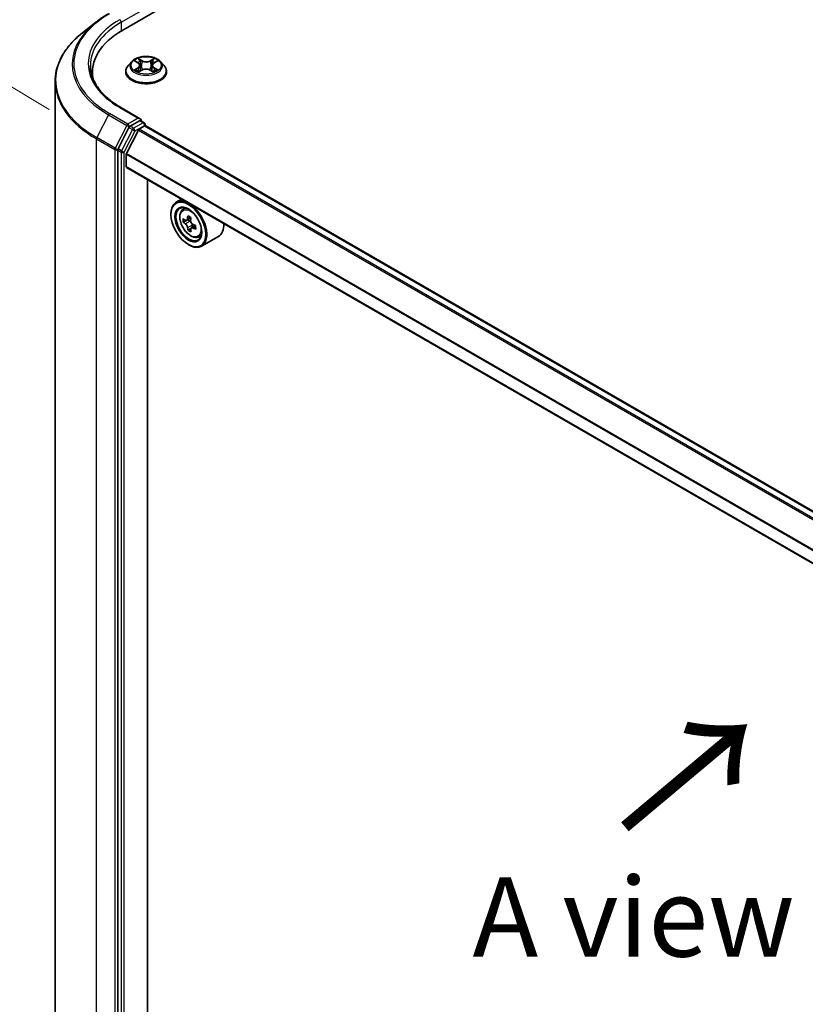
# Model space of a CAD drawing. Units: millimetres. Extents: x 36 to 7134, y 20 to 1144.
# Drawn here: x 106 to 168, y 560 to 637 of the extents above; entities that cross this region are included whole.
import ezdxf

# ---------------------------------------------------------------- set-up
doc = ezdxf.new("R2010")
doc.units = ezdxf.units.MM
doc.header["$LTSCALE"] = 2.5
doc.layers.get('Defpoints').update_dxf_attribs({"lineweight": 25})
for name, color, linetype, lineweight in [('Dimension (ISO)', 7, 'Continuous', 18), ('Symbol (ISO)', 7, 'Continuous', 18), ('Visible (ISO)', 7, 'Continuous', 35), ('Visible Narrow (ISO)', 7, 'Continuous', 25)]:
    doc.layers.add(name, color=color, linetype=linetype, lineweight=lineweight)
doc.styles.add('Note Text (TK)', font='MS PGothic.ttf')
doc.dimstyles.new('Default - Method 1b (TK)', dxfattribs={"dimscale": 2.5, "dimtxt": 2.5, "dimasz": 2.5, "dimexe": 1, "dimexo": 1.5, "dimgap": 1, "dimtad": 1, "dimrnd": 1e-08, "dimdsep": 46, "dimtxsty": 'Note Text (TK)', "dimblk": 'OPEN', "dimcen": 0.09, "dimdle": 5, "dimclrd": 100, "dimclre": 100, "dimclrt": 7, "dimadec": 1, "dimazin": 1, "dimtfac": 1, "dimtmove": 0, "dimatfit": 3, "dimldrblk": 'OPEN', "dimfxl": 1, "dimtolj": 1, "dimlwd": -1, "dimlwe": -1, "dimarcsym": 0})

# ---------------------------------------------------------------- blocks, each defined once
blk = doc.blocks.new('_Open')
at = {"color": 0, "linetype": 'ByBlock', "lineweight": -2}
for p, q in [((-1, 0.167), (0, 0)), ((-1, -0.167), (0, 0)), ((0, 0), (-1, 0))]:
    blk.add_line(p, q, dxfattribs=at)
blk = doc.blocks.new('*D24')
at = {"layer": 'Defpoints', "color": 0}
for p in [(83.831, 644.657), (111.642, 628.106), (111.576, 550.384)]:
    blk.add_point(p, dxfattribs=at)
at = {"layer": 'Dimension (ISO)', "color": 100}
for p, q in [((107.894, 630.336), (81.332, 646.144)), ((83.77, 573.185), (83.826, 638.407)), ((107.828, 552.615), (81.266, 568.422))]:
    blk.add_line(p, q, dxfattribs=at)
at = {"layer": 'Dimension (ISO)', "color": 100, "xscale": 6.25, "yscale": 6.25, "zscale": 6.25}
for p, rotation in [((83.831, 644.657), 89.95135473496303), ((83.765, 566.935), 269.9513547349631)]:
    blk.add_blockref('_Open', p, dxfattribs=dict(at, rotation=rotation))
at = {"layer": 'Dimension (ISO)', "color": 7, "insert": (78.721, 599.306), "char_height": 6.25, "attachment_point": 4, "rotation": 89.95135, "style": 'Note Text (TK)'}
blk.add_mtext('\\A1;{\\Q30.710;\\W0.804;\\H0.823x;177}', dxfattribs=at)

msp = doc.modelspace()

# ---------------------------------------------------------------- linework, layer by layer
at = {"layer": 'Visible (ISO)'}
for p, q in [((113.6965, 636.6024), (196.1923, 684.2314)), ((111.5758, 637.2244), (110.5252, 636.3928)), ((114.4035, 634.1119), (114.1279, 633.8044)), ((114.6791, 634.1491), (114.9128, 634.0071)), ((115.0556, 633.8146), (115.1011, 633.391)), ((116.03, 633.8054), (115.9844, 633.3805)), ((116.1784, 634.0013), (116.4167, 634.1415)), ((116.6821, 634.1119), (116.9577, 633.8044)), ((111.3045, 633.2684), (111.3045, 632.8743)), ((113.9317, 633.3138), (113.9317, 633.3322)), ((114.9466, 633.3063), (115.1946, 633.4423)), ((115.8809, 633.4391), (116.1245, 633.3011)), ((117.1539, 633.3138), (117.1539, 633.3322)), ((108.3601, 555.0701), (108.3601, 632.5387)), ((115.0809, 629.5997), (113.5441, 630.487)), ((115.0321, 629.4354), (114.2783, 629.0002)), ((114.9903, 628.7762), (115.4249, 629.0272)), ((115.1103, 629.4466), (115.3904, 629.2849)), ((115.4738, 629.0431), (115.4738, 629.1406)), ((193.9531, 583.7453), (115.5083, 629.0354)), ((114.1877, 628.8989), (113.3309, 627.2171)), ((114.93, 628.7087), (113.9897, 626.8629)), ((113.3036, 627.1142), (113.3036, 549.7441)), ((113.9715, 625.8292), (113.9715, 626.7943)), ((192.3329, 580.5308), (114.006, 625.7529)), ((115.641, 552.0157), (115.641, 624.8089)), ((118.3455, 623.2475), (117.9212, 623.0025)), ((117.507, 622.0416), (117.507, 622.0869)), ((118.4138, 622.4128), (118.599, 622.5756)), ((118.7275, 621.5721), (118.4774, 621.4277)), ((119.0775, 621.7703), (118.7498, 621.5811)), ((118.8089, 621.6152), (118.9871, 621.5157)), ((119.4513, 621.1669), (119.1147, 620.9725)), ((119.1768, 621.1943), (119.1794, 621.0099)), ((119.0743, 620.922), (118.8518, 620.7934)), ((118.8819, 619.6601), (118.9212, 619.6374)), ((119.6568, 620.2598), (119.8904, 620.3388)), ((121.2568, 620.3095), (119.9212, 619.5384))]:
    msp.add_line(p, q, dxfattribs=at)
msp.add_arc((115.3071, 629.1406), 0.1667, 0, 60, dxfattribs=at)
for centre, major_axis, ratio, start_param, end_param in [((119.4712, 633.2684), (-8.1667, 0), 0.5773503, 5.4977871, 6.3952101), ((119.4712, 632.3612), (-8.3333, 0), 0.5773503, 6.0825558, 6.1302195), ((114.2783, 628.8641), (0.0833, 0.1443), 0.5773503, 0.7853982, 1.6614562), ((114.9143, 629.5034), (0.2357, 0), 0.5773503, 0, 1.5707963), ((115.0321, 629.5715), (0.0833, -0.1443), 0.5773503, 0.1595481, 0.7853982), ((115.4249, 628.8911), (0.0833, 0.1443), 0.5773503, 0, 0.7853982), ((114.9903, 628.6855), (-0.0556, -0.0962), 0.5773503, 3.9269908, 4.8030489), ((113.4215, 627.1822), (0.0833, 0.1443), 0.5773503, 1.6614562, 2.3561945), ((114.05, 626.8397), (-0.0556, -0.0962), 0.5773503, 4.8030489, 5.4977871), ((114.0893, 625.8973), (-0.0833, -0.1443), 0.5773503, 5.4977871, 6.2831853), ((118.9212, 621.2704), (1, -1.7321), 0.5773503, 5.4977871, 10.2101761), ((118.9212, 621.2704), (0.7222, -1.2509), 0.5773503, 2.375245, 7.049533), ((121.6554, 622.9884), (-1.9677, -3.5245), 0.5868014, 5.3164969, 5.3807983), ((121.77, 623.4915), (-3.9797, -0.0564), 0.5677418, 0.7336468, 0.820913), ((121.2871, 623.194), (-1.9402, -3.4752), 0.5868014, 5.4457633, 5.5330295), ((121.7761, 623.0628), (-4.0361, -0.0572), 0.5677418, 0.6043804, 0.6686818), ((121.7801, 622.777), (4.0361, 0.0572), 0.5677418, 3.7459731, 3.8102745), ((118.9902, 621.2985), (0.1319, -0.2285), 0.5773503, 1.8351117, 2.3727013), ((121.9009, 622.8513), (1.9677, 3.5245), 0.5868014, 2.1749043, 2.2392056), ((118.9902, 621.2985), (0.1319, -0.2285), 0.5773503, 0.801905, 1.3903988), ((121.7761, 623.0628), (-4.0361, -0.0572), 0.5677418, 0.885878, 0.9501793), ((122.2691, 622.6458), (1.9402, 3.4752), 0.5868014, 2.3041706, 2.3914368), ((120.2568, 622.0416), (1, -1.7321), 0.5773503, 0, 0.8481438), ((121.6554, 622.9884), (-1.9677, -3.5245), 0.5868014, 5.5979944, 5.6622958), ((121.7862, 622.3483), (3.9797, 0.0564), 0.5677418, 3.8752394, 3.9625056), ((121.9009, 622.8513), (1.9677, 3.5245), 0.5868014, 2.4564018, 2.5207032), ((121.7801, 622.777), (4.0361, 0.0572), 0.5677418, 4.0274706, 4.091772)]:
    msp.add_ellipse(centre, major_axis=major_axis, ratio=ratio, start_param=start_param, end_param=end_param, dxfattribs=at)
for major_axis in [(-0.9722, 1.6839), (0.75, -1.299)]:
    msp.add_ellipse((118.8819, 621.2478), major_axis=major_axis, ratio=0.5773503, dxfattribs=at)
for points, knots in [([(111.5758, 637.2244), (111.636, 637.2721), (111.6974, 637.3192), (111.8227, 637.4122), (111.8866, 637.4581), (112.0168, 637.5487), (112.083, 637.5934), (112.2178, 637.6816), (112.2864, 637.725), (112.4257, 637.8106), (112.4965, 637.8528), (112.5684, 637.8943)], [4.55712806, 4.55712806, 4.55712806, 4.55712806, 4.58818025, 4.58818025, 4.61923243, 4.61923243, 4.65028461, 4.65028461, 4.6813368, 4.6813368, 4.71238898, 4.71238898, 4.71238898, 4.71238898]), ([(110.5252, 636.3928), (110.2487, 636.1739), (109.9955, 635.9444), (109.5399, 635.4676), (109.3375, 635.2202), (108.9873, 634.7111), (108.8394, 634.4494), (108.6013, 633.9156), (108.511, 633.6435), (108.3904, 633.0939), (108.3601, 632.8163), (108.3601, 632.5387)], [1.72605724, 1.72605724, 1.72605724, 1.72605724, 1.85208469, 1.85208469, 1.97811214, 1.97811214, 2.10413959, 2.10413959, 2.23016704, 2.23016704, 2.35619449, 2.35619449, 2.35619449, 2.35619449]), ([(116.6821, 634.1119), (116.614, 634.1879), (116.5274, 634.2547), (116.3231, 634.3695), (116.2041, 634.4168), (115.9487, 634.4858), (115.8124, 634.5076), (115.5361, 634.5244), (115.3961, 634.5195), (115.1254, 634.4834), (114.9946, 634.4523), (114.7542, 634.3656), (114.6448, 634.3099), (114.496, 634.2034), (114.4461, 634.1595), (114.4035, 634.1119)], [1.2710115, 1.2710115, 1.2710115, 1.2710115, 1.5920244, 1.5920244, 1.926453, 1.926453, 2.2595305, 2.2595305, 2.5908439, 2.5908439, 2.9225798, 2.9225798, 3.2565578, 3.2565578, 3.4574709, 3.4574709, 3.4574709, 3.4574709]), ([(113.5441, 630.487), (113.2359, 630.6649), (112.9528, 630.8564), (112.4436, 631.261), (112.2175, 631.4741), (111.8276, 631.916), (111.6637, 632.1447), (111.4011, 632.6113), (111.3024, 632.8492), (111.1707, 633.329), (111.1378, 633.5709), (111.1378, 633.8127)], [3.14159265, 3.14159265, 3.14159265, 3.14159265, 3.29867229, 3.29867229, 3.45575192, 3.45575192, 3.61283155, 3.61283155, 3.76991118, 3.76991118, 3.92699082, 3.92699082, 3.92699082, 3.92699082]), ([(114.1279, 633.8044), (114.1031, 633.7767), (114.0803, 633.7481), (114.0392, 633.6891), (114.0209, 633.6587), (113.9891, 633.5964), (113.9756, 633.5644), (113.9538, 633.4995), (113.9456, 633.4664), (113.9345, 633.3996), (113.9317, 633.3659), (113.9317, 633.3322)], [3.45747093, 3.45747093, 3.45747093, 3.45747093, 3.55298426, 3.55298426, 3.64849758, 3.64849758, 3.7440109, 3.7440109, 3.83952422, 3.83952422, 3.93503755, 3.93503755, 3.93503755, 3.93503755]), ([(115.0556, 633.8146), (115.054, 633.8295), (115.0506, 633.8443), (115.0404, 633.8732), (115.0336, 633.8873), (115.0169, 633.9144), (115.007, 633.9275), (114.9845, 633.9524), (114.9718, 633.9643), (114.9441, 633.9867), (114.929, 633.9973), (114.9128, 634.0071)], [0.85534825, 0.85534825, 0.85534825, 0.85534825, 0.99494721, 0.99494721, 1.13454616, 1.13454616, 1.27414512, 1.27414512, 1.41374408, 1.41374408, 1.55334303, 1.55334303, 1.55334303, 1.55334303]), ([(116.1784, 634.0013), (116.1616, 633.9914), (116.1459, 633.9808), (116.1171, 633.9581), (116.1039, 633.946), (116.0805, 633.9207), (116.0702, 633.9074), (116.0528, 633.8797), (116.0458, 633.8653), (116.0351, 633.8358), (116.0316, 633.8207), (116.03, 633.8054)], [3.15904595, 3.15904595, 3.15904595, 3.15904595, 3.3018636, 3.3018636, 3.44468124, 3.44468124, 3.58749889, 3.58749889, 3.73031654, 3.73031654, 3.87313419, 3.87313419, 3.87313419, 3.87313419]), ([(117.1539, 633.3322), (117.1539, 633.3659), (117.1511, 633.3996), (117.14, 633.4664), (117.1318, 633.4995), (117.11, 633.5644), (117.0965, 633.5964), (117.0647, 633.6587), (117.0464, 633.6891), (117.0053, 633.7481), (116.9825, 633.7767), (116.9577, 633.8044)], [0.79344489, 0.79344489, 0.79344489, 0.79344489, 0.88895822, 0.88895822, 0.98447154, 0.98447154, 1.07998486, 1.07998486, 1.17549818, 1.17549818, 1.27101151, 1.27101151, 1.27101151, 1.27101151]), ([(113.9317, 633.3138), (113.9317, 633.2144), (113.9579, 633.1153), (114.0595, 632.9255), (114.1367, 632.8352), (114.3359, 632.6713), (114.4597, 632.5985), (114.7396, 632.4796), (114.8959, 632.4337), (115.2246, 632.3732), (115.3968, 632.3586), (115.7403, 632.3618), (115.9115, 632.3797), (116.2361, 632.4461), (116.3895, 632.4947), (116.6633, 632.6189), (116.7837, 632.6944), (116.978, 632.8657), (117.0522, 632.9616), (117.1349, 633.1444), (117.1539, 633.229), (117.1539, 633.3138)], [3.9350375, 3.9350375, 3.9350375, 3.9350375, 4.2347481, 4.2347481, 4.5471591, 4.5471591, 4.8716521, 4.8716521, 5.1973801, 5.1973801, 5.5221306, 5.5221306, 5.8464854, 5.8464854, 6.1713195, 6.1713195, 6.4971169, 6.4971169, 6.821032, 6.821032, 7.0766302, 7.0766302, 7.0766302, 7.0766302]), ([(114.7773, 633.4252), (114.7871, 633.4169), (114.7978, 633.4085), (114.8208, 633.3917), (114.8331, 633.3834), (114.8592, 633.3669), (114.8731, 633.3587), (114.9023, 633.3427), (114.9176, 633.3348), (114.9427, 633.3229), (114.9519, 633.3186), (114.9614, 633.3144)], [4.53479619, 4.53479619, 4.53479619, 4.53479619, 4.60498301, 4.60498301, 4.67516983, 4.67516983, 4.74535665, 4.74535665, 4.81554347, 4.81554347, 4.855305, 4.855305, 4.855305, 4.855305]), ([(115.8809, 633.4391), (115.8441, 633.46), (115.8022, 633.4773), (115.7119, 633.5037), (115.6634, 633.5128), (115.5642, 633.5221), (115.5134, 633.5224), (115.4139, 633.5139), (115.3653, 633.5053), (115.2743, 633.4797), (115.2319, 633.4628), (115.1946, 633.4423)], [1.5882496, 1.5882496, 1.5882496, 1.5882496, 1.8954276, 1.8954276, 2.2026055, 2.2026055, 2.5097835, 2.5097835, 2.8169614, 2.8169614, 3.1241394, 3.1241394, 3.1241394, 3.1241394]), ([(116.111, 633.3087), (116.1212, 633.3131), (116.1312, 633.3175), (116.1572, 633.3295), (116.1729, 633.3373), (116.2027, 633.3531), (116.2169, 633.3612), (116.2437, 633.3776), (116.2563, 633.386), (116.28, 633.4027), (116.2911, 633.4111), (116.3013, 633.4194)], [6.13815069, 6.13815069, 6.13815069, 6.13815069, 6.1801144, 6.1801144, 6.25022756, 6.25022756, 6.32034072, 6.32034072, 6.39045387, 6.39045387, 6.46056703, 6.46056703, 6.46056703, 6.46056703]), ([(115.0321, 629.4354), (115.047, 629.444), (115.063, 629.4496), (115.0911, 629.453), (115.1031, 629.4508), (115.1103, 629.4466)], [0.185147228, 0.185147228, 0.185147228, 0.185147228, 0.196528423, 0.196528423, 0.207909617, 0.207909617, 0.207909617, 0.207909617]), ([(118.4138, 622.4128), (118.3541, 622.3604), (118.3066, 622.2935), (118.2339, 622.1324), (118.2116, 622.0358), (118.1961, 621.8214), (118.205, 621.7026), (118.2534, 621.4587), (118.2931, 621.3338), (118.3984, 621.0906), (118.4638, 620.9724), (118.614, 620.7535), (118.6988, 620.6528), (118.8808, 620.4784), (118.978, 620.4048), (119.1768, 620.2934), (119.2786, 620.2555), (119.4738, 620.225), (119.5676, 620.2303), (119.6545, 620.259), (119.6557, 620.2594), (119.6568, 620.2598)], [0.8838346, 0.8838346, 0.8838346, 0.8838346, 1.1623308, 1.1623308, 1.4741497, 1.4741497, 1.8077846, 1.8077846, 2.1421262, 2.1421262, 2.4742086, 2.4742086, 2.8060632, 2.8060632, 3.139894, 3.139894, 3.4746181, 3.4746181, 3.7913149, 3.7913149, 3.7955407, 3.7955407, 3.7955407, 3.7955407]), ([(118.6293, 621.5973), (118.6501, 621.5828), (118.6728, 621.573), (118.7155, 621.5677), (118.7356, 621.5723), (118.7683, 621.5924), (118.783, 621.6093), (118.8042, 621.6539), (118.8106, 621.6817), (118.8128, 621.7103)], [0, 0, 0, 0, 0.017936943, 0.017936943, 0.035873886, 0.035873886, 0.053810829, 0.053810829, 0.071747772, 0.071747772, 0.071747772, 0.071747772]), ([(118.823, 620.9901), (118.8201, 621.0158), (118.8128, 621.0462), (118.7901, 621.1086), (118.7747, 621.1407), (118.7409, 621.1979), (118.7204, 621.2268), (118.677, 621.2763), (118.6542, 621.297), (118.6334, 621.3115)], [0, 0, 0, 0, 0.017936943, 0.017936943, 0.035873886, 0.035873886, 0.053810829, 0.053810829, 0.071747772, 0.071747772, 0.071747772, 0.071747772]), ([(119.0583, 621.5733), (119.0561, 621.5446), (119.059, 621.5117), (119.0758, 621.4458), (119.0898, 621.4129), (119.1236, 621.3557), (119.1456, 621.3277), (119.1948, 621.2815), (119.2221, 621.2635), (119.2479, 621.2519)], [0, 0, 0, 0, 0.017936943, 0.017936943, 0.035873886, 0.035873886, 0.053810829, 0.053810829, 0.071747772, 0.071747772, 0.071747772, 0.071747772]), ([(119.252, 620.9661), (119.2261, 620.9776), (119.199, 620.9849), (119.1504, 620.9867), (119.1289, 620.9813), (119.0962, 620.9612), (119.0829, 620.9452), (119.0676, 620.9039), (119.0656, 620.8787), (119.0685, 620.853)], [0, 0, 0, 0, 0.017936943, 0.017936943, 0.035873886, 0.035873886, 0.053810829, 0.053810829, 0.071747772, 0.071747772, 0.071747772, 0.071747772])]:
    msp.add_open_spline(points, degree=3, knots=knots, dxfattribs=at)
at = {"layer": 'Visible Narrow (ISO)'}
for p, q in [((113.5786, 637.2148), (115.15, 638.122)), ((113.5786, 637.2148), (113.5786, 636.533)), ((114.8931, 633.6254), (114.5897, 633.4469)), ((114.6, 634.1873), (114.8984, 634.0061)), ((114.7221, 633.4813), (114.9128, 633.5935)), ((115.2184, 634.1879), (114.9092, 634.363)), ((114.9128, 633.5935), (114.9323, 633.3278)), ((115.0046, 634.2659), (115.199, 634.1558)), ((115.199, 634.1558), (115.1707, 633.7625)), ((116.1916, 634.3571), (115.8776, 634.1848)), ((115.8967, 634.1525), (116.0941, 634.2608)), ((115.8967, 634.1525), (115.9245, 633.759)), ((116.4856, 633.4381), (116.1872, 633.6194)), ((116.1925, 634), (116.4959, 634.1785)), ((114.894, 633.2684), (115.208, 633.4407)), ((115.8672, 633.4376), (116.1764, 633.2625)), ((116.1672, 633.5877), (116.1476, 633.3251)), ((116.1672, 633.5877), (116.3547, 633.4737)), ((112.5612, 629.9104), (111.6417, 628.1055)), ((112.5612, 629.9104), (114.0147, 629.0712)), ((114.1052, 629.1724), (112.6517, 630.0116)), ((113.4608, 630.4787), (114.9143, 629.6395)), ((114.0147, 629.0712), (113.0952, 627.2663)), ((114.9143, 629.6395), (114.1052, 629.1724)), ((114.1877, 628.8989), (114.2231, 628.9683)), ((114.2231, 628.9683), (114.2783, 629.0002)), ((114.5533, 628.8414), (114.2783, 629.0002)), ((115.3071, 629.2766), (114.5533, 628.8414)), ((114.6711, 628.6373), (115.4249, 629.0725)), ((115.0321, 629.4354), (115.3071, 629.2766)), ((115.4249, 629.0725), (115.4249, 629.0272)), ((115.4249, 629.0272), (193.9043, 583.7171)), ((114.4627, 628.7402), (113.6059, 627.0583)), ((113.8143, 626.9554), (114.6711, 628.6373)), ((114.1877, 628.8989), (114.4627, 628.7402)), ((114.93, 628.7087), (193.381, 583.415)), ((193.4697, 583.4662), (114.9903, 628.7762)), ((111.6144, 628.0026), (113.0679, 627.1635)), ((111.6144, 550.534), (111.6144, 628.0026)), ((113.0952, 627.2663), (111.6417, 628.1055)), ((113.0679, 627.1635), (113.0679, 549.6948)), ((113.3036, 627.1635), (113.3309, 627.2171)), ((113.3036, 627.1142), (113.3036, 627.1635)), ((113.3036, 627.1142), (113.5786, 626.9554)), ((113.6059, 627.0583), (113.3309, 627.2171)), ((113.5786, 626.9554), (113.5786, 549.5853)), ((113.8143, 549.5853), (113.8143, 626.9554)), ((113.9715, 626.7943), (192.3348, 581.5512)), ((192.3585, 581.6166), (113.9897, 626.8629)), ((192.3329, 580.5872), (113.9715, 625.8292)), ((118.6334, 621.3115), (118.9871, 621.5157)), ((118.8128, 621.7103), (119.0214, 621.8307)), ((119.1768, 621.1943), (118.823, 620.9901)), ((119.4543, 621.0829), (119.252, 620.9661))]:
    msp.add_line(p, q, dxfattribs=at)
for centre, major_axis, ratio, start_param, end_param in [((119.4712, 633.9488), (-9.6442, 0), 0.5773503, 5.4977871, 7.0685835), ((119.4712, 633.8999), (-9.7722, 0), 0.5773503, 5.6530481, 7.0685835), ((119.4712, 633.9488), (-8.5, 0), 0.5773503, 5.4977871, 7.0685835), ((119.4712, 633.8127), (-8.3333, 0), 0.5773503, 5.4977871, 6.2831853), ((113.4608, 637.2828), (-0.0833, 0.1443), 0.5773503, 3.9269908, 5.4977871), ((119.4712, 632.6258), (-11.0725, 0), 0.5773503, 5.6530481, 7.0685835), ((115.5428, 633.3817), (-1.5932, 0), 0.5773503, 5.8056187, 9.9023446), ((115.5428, 633.7715), (-1.2829, 0), 0.5773503, 5.8056187, 9.9023446), ((115.5428, 633.8127), (-1.1445, 0), 0.5773503, 5.2990559, 5.6804249), ((115.5428, 633.6867), (0.8957, 0), 0.5773503, 2.1682476, 2.4139191), ((114.5544, 633.8173), (0.4745, 0), 0.5773503, 5.5071937, 7.0430834), ((114.8931, 633.6027), (0.0141, -0.0239), 0.5827555, 0.8679169, 2.3514468), ((114.8984, 633.9834), (0.0144, 0.0237), 0.5918834, 0, 0.7984775), ((114.5544, 633.7966), (0.5022, 0), 0.5773503, 5.5071937, 6.3450887), ((114.9853, 634.2564), (-0.0228, -0.0159), 0.1886836, 1.0487897, 2.4439719), ((115.053, 634.1125), (-0.0268, -0.0073), 0.2212168, 3.8450841, 5.2005072), ((115.1513, 633.7531), (-0.0268, -0.0073), 0.2211833, 3.8450775, 5.1961234), ((115.2184, 634.1652), (-0.0137, -0.0242), 0.5718939, 3.9223316, 5.4058614), ((115.5508, 634.3627), (0.5022, 0), 0.5773503, 3.9363974, 5.4722871), ((115.5508, 634.3834), (-0.4745, 0), 0.5773503, 0.7948047, 2.3306945), ((115.8776, 634.1621), (0.0134, -0.0244), 0.5624417, 0.8850936, 2.3686235), ((115.9436, 633.7494), (-0.0267, 0.0075), 0.2246048, 4.215665, 5.5667109), ((116.5312, 633.8081), (-0.4745, 0), 0.5773503, 5.5071937, 7.0430834), ((116.5312, 633.7874), (-0.5022, 0), 0.5773503, 6.221282, 7.0430834), ((116.0442, 634.1079), (-0.0267, 0.0075), 0.2246379, 4.211281, 5.5667041), ((115.5428, 633.6867), (0.8957, 0), 0.5773503, 0.7142576, 0.9572516), ((116.1132, 634.2512), (-0.0226, 0.0162), 0.1812312, 0.7085404, 2.1037226), ((116.1872, 633.5967), (-0.0144, -0.0237), 0.5918834, 3.9400701, 5.4236), ((116.1925, 633.9774), (-0.0141, 0.0239), 0.5827555, 5.4930394, 6.2831853), ((115.5428, 633.8127), (-1.1445, 0), 0.5773503, 3.7282596, 4.1096286), ((115.5428, 633.3322), (-1.6111, 0), 0.5773503, 0, 3.1415927), ((115.5428, 633.3138), (1.6111, 0), 0.5773503, 3.1415927, 6.2831853), ((115.5428, 633.8127), (1.1445, 0), 0.5773503, 3.7282596, 4.1096286), ((114.7418, 633.4721), (-0.0054, -0.0272), 0.775702, 4.5248789, 5.9200611), ((114.8229, 633.414), (-0.0236, -0.0147), 0.7273615, 5.1552974, 5.7869968), ((115.208, 633.418), (-0.0134, 0.0244), 0.5624417, 5.5102161, 6.2831853), ((115.5348, 633.2421), (0.4745, 0), 0.5773503, 0.7948047, 2.3306945), ((115.8672, 633.4149), (0.0137, 0.0242), 0.5718939, 0, 0.7807389), ((115.5428, 633.8127), (1.1445, 0), 0.5773503, 5.2990559, 5.6804249), ((116.2548, 633.4074), (-0.0236, 0.0146), 0.7320968, 3.660548, 4.2531479), ((116.3347, 633.4647), (0.0053, -0.0273), 0.7837753, 0.3590878, 1.7542699), ((119.4712, 632.5387), (-11.1111, 0), 0.5773503, 0, 0.7853982), ((113.4608, 630.3426), (0.0833, 0.1443), 0.5773503, 0, 0.7853982), ((112.6517, 629.8755), (-0.0833, -0.1443), 0.5773503, 3.9269908, 4.8030489), ((114.1052, 629.0363), (-0.0833, -0.1443), 0.5773503, 3.9269908, 4.8030489), ((114.1052, 629.0363), (-0.1485, 0.0757), 0.0739221, 0.9533753, 2.5241717), ((114.1052, 629.0363), (0.0833, -0.1443), 0.5773503, 0.7853982, 2.3561945), ((115.3071, 629.1406), (0.0833, 0.1443), 0.5773503, 0, 0.7853982), ((115.3071, 629.1406), (0.0833, -0.1443), 0.5773503, 0.7853982, 2.3561945), ((115.3071, 629.1406), (0.1667, 0), 0.5773503, 5.4977871, 6.2831853), ((114.5533, 628.7053), (-0.0833, -0.1443), 0.5773503, 3.9269908, 4.8030489), ((114.5533, 628.7053), (-0.1485, 0.0757), 0.0739221, 0.9533753, 2.5241717), ((114.5533, 628.7053), (0.0833, -0.1443), 0.5773503, 0.7853982, 2.3561945), ((111.7323, 628.0707), (0.0833, 0.1443), 0.5773503, 1.6614562, 2.3561945), ((113.1858, 627.2315), (-0.0833, -0.1443), 0.5773503, 4.8030489, 5.4977871), ((113.1858, 627.2315), (-0.1667, 0), 0.5773503, 0.7853982, 2.3561945), ((113.1858, 627.2315), (0.1485, -0.0757), 0.0739221, 4.094968, 5.6657643), ((113.6965, 627.0235), (-0.0833, -0.1443), 0.5773503, 4.8030489, 5.4977871), ((113.6965, 627.0235), (-0.1667, 0), 0.5773503, 0.7853982, 2.3561945), ((113.6965, 627.0235), (0.1485, -0.0757), 0.0739221, 4.094968, 5.6657643), ((119.107, 621.3777), (-0.6257, 1.0837), 0.5773503, 5.8594015, 6.3981286), ((119.107, 621.3777), (0.6257, -1.0837), 0.5773503, 6.168242, 6.7069691)]:
    msp.add_ellipse(centre, major_axis=major_axis, ratio=ratio, start_param=start_param, end_param=end_param, dxfattribs=at)
for centre, major_axis in [((115.5428, 633.8127), (1.1897, 0)), ((119.0444, 621.3416), (-0.587, 1.0166))]:
    msp.add_ellipse(centre, major_axis=major_axis, ratio=0.5773503, dxfattribs=at)
for points, knots in [([(114.7328, 634.1164), (114.7283, 634.1217), (114.7234, 634.1266), (114.7063, 634.1418), (114.6931, 634.1508), (114.6669, 634.1651), (114.6541, 634.1708), (114.6275, 634.1805), (114.6137, 634.1844), (114.6, 634.1873)], [0.001781363, 0.001781363, 0.001781363, 0.001781363, 0.005934038, 0.005934038, 0.0154285, 0.0154285, 0.023744988, 0.023744988, 0.032394303, 0.032394303, 0.032394303, 0.032394303]), ([(114.6, 634.1873), (114.6125, 634.1826), (114.625, 634.1773), (114.6493, 634.1658), (114.6611, 634.1597), (114.6747, 634.1517), (114.6769, 634.1504), (114.6791, 634.1491)], [-0.032394303, -0.032394303, -0.032394303, -0.032394303, -0.023744988, -0.023744988, -0.0154285, -0.0154285, -0.013820546, -0.013820546, -0.013820546, -0.013820546]), ([(115.0046, 634.2659), (114.9956, 634.2748), (114.9869, 634.2839), (114.9648, 634.3073), (114.9519, 634.3212), (114.929, 634.3445), (114.9191, 634.3542), (114.9092, 634.363)], [-0.032055974, -0.032055974, -0.032055974, -0.032055974, -0.02365019, -0.02365019, -0.010200936, -0.010200936, 0.000338329, 0.000338329, 0.000338329, 0.000338329]), ([(114.9092, 634.363), (114.9153, 634.3533), (114.9213, 634.3422), (114.9359, 634.3145), (114.9446, 634.2973), (114.9613, 634.2678), (114.9684, 634.2561), (114.9765, 634.2448)], [-0.000338329, -0.000338329, -0.000338329, -0.000338329, 0.010200936, 0.010200936, 0.02365019, 0.02365019, 0.032055974, 0.032055974, 0.032055974, 0.032055974]), ([(114.9765, 634.2448), (114.9904, 634.2254), (115.0028, 634.2044), (115.024, 634.1604), (115.0326, 634.1374), (115.039, 634.1143)], [-0.028982846, -0.028982846, -0.028982846, -0.028982846, -0.014585063, -0.014585063, 0, 0, 0, 0]), ([(115.0723, 634.1219), (115.0654, 634.1473), (115.056, 634.1727), (115.0331, 634.2212), (115.0196, 634.2444), (115.0046, 634.2659)], [0, 0, 0, 0, 0.014585063, 0.014585063, 0.028982846, 0.028982846, 0.028982846, 0.028982846]), ([(115.039, 634.1143), (115.0554, 634.0544), (115.0718, 633.9945), (115.1046, 633.8747), (115.121, 633.8148), (115.1374, 633.7549)], [-0.068779854, -0.068779854, -0.068779854, -0.068779854, -0.034389927, -0.034389927, 0, 0, 0, 0]), ([(115.1707, 633.7625), (115.1543, 633.8224), (115.1379, 633.8823), (115.1051, 634.0021), (115.0887, 634.062), (115.0723, 634.1219)], [0, 0, 0, 0, 0.034389927, 0.034389927, 0.068779854, 0.068779854, 0.068779854, 0.068779854]), ([(115.1374, 633.7549), (115.1609, 633.6693), (115.1879, 633.5853), (115.2242, 633.4895), (115.2295, 633.4758), (115.235, 633.4623)], [-0.098241255, -0.098241255, -0.098241255, -0.098241255, -0.049120627, -0.049120627, -0.040916912, -0.040916912, -0.040916912, -0.040916912]), ([(115.2616, 633.4733), (115.2567, 633.4863), (115.2519, 633.4995), (115.2181, 633.5943), (115.1928, 633.6777), (115.1707, 633.7625)], [0.041192741, 0.041192741, 0.041192741, 0.041192741, 0.049120627, 0.049120627, 0.098241255, 0.098241255, 0.098241255, 0.098241255]), ([(115.9245, 633.759), (115.902, 633.6744), (115.8761, 633.5912), (115.8411, 633.4947), (115.8354, 633.4795), (115.8296, 633.4645)], [0, 0, 0, 0, 0.049120627, 0.049120627, 0.058294653, 0.058294653, 0.058294653, 0.058294653]), ([(115.8557, 633.4524), (115.8623, 633.4682), (115.8686, 633.4842), (115.9063, 633.5819), (115.9338, 633.6657), (115.9578, 633.7511)], [-0.058727176, -0.058727176, -0.058727176, -0.058727176, -0.049120627, -0.049120627, 0, 0, 0, 0]), ([(116.0251, 634.1175), (116.0083, 634.0577), (115.9916, 633.998), (115.958, 633.8785), (115.9413, 633.8187), (115.9245, 633.759)], [0, 0, 0, 0, 0.034389927, 0.034389927, 0.068779854, 0.068779854, 0.068779854, 0.068779854]), ([(115.9578, 633.7511), (115.9746, 633.8108), (115.9914, 633.8706), (116.0249, 633.99), (116.0417, 634.0498), (116.0585, 634.1095)], [-0.068779854, -0.068779854, -0.068779854, -0.068779854, -0.034389927, -0.034389927, 0, 0, 0, 0]), ([(116.0941, 634.2608), (116.0787, 634.2393), (116.065, 634.2161), (116.0417, 634.1678), (116.0322, 634.1427), (116.0251, 634.1175)], [0, 0, 0, 0, 0.014491423, 0.014491423, 0.028982846, 0.028982846, 0.028982846, 0.028982846]), ([(116.0585, 634.1095), (116.0649, 634.1324), (116.0737, 634.1552), (116.0952, 634.199), (116.1079, 634.2201), (116.1221, 634.2395)], [-0.028982846, -0.028982846, -0.028982846, -0.028982846, -0.014491423, -0.014491423, 0, 0, 0, 0]), ([(116.1916, 634.3571), (116.1834, 634.3499), (116.175, 634.3421), (116.1585, 634.3261), (116.1504, 634.3179), (116.1327, 634.2998), (116.1231, 634.2898), (116.1069, 634.2734), (116.1006, 634.267), (116.0941, 634.2608)], [-0.032394303, -0.032394303, -0.032394303, -0.032394303, -0.023744988, -0.023744988, -0.0154285, -0.0154285, -0.005934038, -0.005934038, 0, 0, 0, 0]), ([(116.1221, 634.2395), (116.1279, 634.2474), (116.1332, 634.2555), (116.1461, 634.2765), (116.1531, 634.2891), (116.1653, 634.3114), (116.1707, 634.3214), (116.1813, 634.3403), (116.1865, 634.3492), (116.1916, 634.3571)], [0, 0, 0, 0, 0.005934038, 0.005934038, 0.0154285, 0.0154285, 0.023744988, 0.023744988, 0.032394303, 0.032394303, 0.032394303, 0.032394303]), ([(116.4959, 634.1785), (116.4791, 634.1751), (116.4622, 634.1702), (116.4247, 634.1557), (116.4045, 634.1451), (116.378, 634.1249), (116.37, 634.1177), (116.3629, 634.1098)], [-0.000338329, -0.000338329, -0.000338329, -0.000338329, 0.010200936, 0.010200936, 0.02365019, 0.02365019, 0.030022431, 0.030022431, 0.030022431, 0.030022431]), ([(116.4167, 634.1415), (116.4275, 634.1478), (116.4386, 634.1537), (116.4651, 634.1664), (116.4806, 634.1729), (116.4959, 634.1785)], [-0.018051314, -0.018051314, -0.018051314, -0.018051314, -0.010200936, -0.010200936, 0.000338329, 0.000338329, 0.000338329, 0.000338329]), ([(114.7221, 633.4813), (114.7127, 633.4796), (114.7023, 633.4777), (114.6738, 633.4719), (114.6551, 633.4675), (114.6205, 633.4576), (114.605, 633.4526), (114.5897, 633.4469)], [-0.032055974, -0.032055974, -0.032055974, -0.032055974, -0.02365019, -0.02365019, -0.010200936, -0.010200936, 0.000338329, 0.000338329, 0.000338329, 0.000338329]), ([(114.5897, 633.4469), (114.6065, 633.4504), (114.6234, 633.4526), (114.6609, 633.4549), (114.6811, 633.4543), (114.7103, 633.4514), (114.7206, 633.4498), (114.7293, 633.4481)], [-0.000338329, -0.000338329, -0.000338329, -0.000338329, 0.010200936, 0.010200936, 0.02365019, 0.02365019, 0.032055974, 0.032055974, 0.032055974, 0.032055974]), ([(114.8031, 633.4232), (114.7933, 633.439), (114.7813, 633.452), (114.7539, 633.4715), (114.7386, 633.478), (114.7221, 633.4813)], [0, 0, 0, 0, 0.014585063, 0.014585063, 0.028982846, 0.028982846, 0.028982846, 0.028982846]), ([(114.7293, 633.4481), (114.7441, 633.4453), (114.7579, 633.4394), (114.7726, 633.429), (114.775, 633.4272), (114.7773, 633.4252)], [-0.028982846, -0.028982846, -0.028982846, -0.028982846, -0.014585063, -0.014585063, -0.011724219, -0.011724219, -0.011724219, -0.011724219]), ([(114.9562, 633.3116), (114.9531, 633.3118), (114.9502, 633.3117), (114.9395, 633.3105), (114.9325, 633.3079), (114.9203, 633.3), (114.9149, 633.2952), (114.9043, 633.2834), (114.8991, 633.2763), (114.894, 633.2684)], [0.002558535, 0.002558535, 0.002558535, 0.002558535, 0.005934038, 0.005934038, 0.0154285, 0.0154285, 0.023744988, 0.023744988, 0.032394303, 0.032394303, 0.032394303, 0.032394303]), ([(114.894, 633.2684), (114.9022, 633.2756), (114.9106, 633.2824), (114.9271, 633.2945), (114.9352, 633.2998), (114.9445, 633.3052), (114.9456, 633.3057), (114.9466, 633.3063)], [-0.032394303, -0.032394303, -0.032394303, -0.032394303, -0.023744988, -0.023744988, -0.0154285, -0.0154285, -0.014385115, -0.014385115, -0.014385115, -0.014385115]), ([(116.1764, 633.2625), (116.1703, 633.2721), (116.1643, 633.2806), (116.1497, 633.2962), (116.141, 633.3022), (116.1261, 633.306), (116.1211, 633.3065), (116.1156, 633.3061)], [-0.000338329, -0.000338329, -0.000338329, -0.000338329, 0.010200936, 0.010200936, 0.02365019, 0.02365019, 0.029735765, 0.029735765, 0.029735765, 0.029735765]), ([(116.1245, 633.3011), (116.1319, 633.2969), (116.1393, 633.2921), (116.1566, 633.2795), (116.1665, 633.2713), (116.1764, 633.2625)], [-0.0178431, -0.0178431, -0.0178431, -0.0178431, -0.010200936, -0.010200936, 0.000338329, 0.000338329, 0.000338329, 0.000338329]), ([(116.3547, 633.4737), (116.3384, 633.4706), (116.3232, 633.4641), (116.2962, 633.4448), (116.2844, 633.4319), (116.2748, 633.4164)], [0, 0, 0, 0, 0.014491423, 0.014491423, 0.028982846, 0.028982846, 0.028982846, 0.028982846]), ([(116.3013, 633.4194), (116.3031, 633.4208), (116.3048, 633.4221), (116.3187, 633.4321), (116.3324, 633.4379), (116.3471, 633.4406)], [-0.0166277, -0.0166277, -0.0166277, -0.0166277, -0.014491423, -0.014491423, 0, 0, 0, 0]), ([(116.3471, 633.4406), (116.3531, 633.4417), (116.36, 633.4428), (116.3793, 633.4452), (116.3925, 633.4461), (116.4187, 633.4463), (116.4315, 633.4458), (116.4581, 633.4432), (116.4719, 633.4411), (116.4856, 633.4381)], [0, 0, 0, 0, 0.005934038, 0.005934038, 0.0154285, 0.0154285, 0.023744988, 0.023744988, 0.032394303, 0.032394303, 0.032394303, 0.032394303]), ([(116.4856, 633.4381), (116.4731, 633.4429), (116.4606, 633.4472), (116.4363, 633.4548), (116.4245, 633.4581), (116.4001, 633.4643), (116.3875, 633.4671), (116.3683, 633.4711), (116.3612, 633.4725), (116.3547, 633.4737)], [-0.032394303, -0.032394303, -0.032394303, -0.032394303, -0.023744988, -0.023744988, -0.0154285, -0.0154285, -0.005934038, -0.005934038, 0, 0, 0, 0])]:
    msp.add_open_spline(points, degree=3, knots=knots, dxfattribs=at)
for points in [[(114.8239, 633.3898), (114.817, 633.4009), (114.8101, 633.4121), (114.8031, 633.4232)], [(116.2748, 633.4164), (116.2685, 633.4062), (116.2622, 633.396), (116.2559, 633.3859)]]:
    msp.add_open_spline(points, degree=3, dxfattribs=at)

# ---------------------------------------------------------------- texts
at = {"layer": 'Symbol (ISO)', "color": 7, "insert": (153.0553, 573.2023), "char_height": 10, "attachment_point": 4, "rotation": 40, "line_spacing_factor": 1.5, "style": 'Note Text (TK)'}
msp.add_mtext('\\fMS PGothic|b0|i0;{\\H10.0000;→}', dxfattribs=at)
at = {"layer": 'Symbol (ISO)', "color": 7, "insert": (154.0409, 566.5718), "char_height": 6.25, "attachment_point": 5, "line_spacing_factor": 1.5, "style": 'Note Text (TK)'}
msp.add_mtext('\\fＭＳ Ｐゴシック|b0|i0;A view', dxfattribs=at)

# ---------------------------------------------------------------- dimensions: what is measured, and where the dimension line sits
at = {"layer": 'Dimension (ISO)', "color": 100}
dim = msp.add_linear_dim(base=(83.8311, 644.6565), p1=(111.5758, 550.3844), p2=(111.6417, 628.1055), angle=269.951355, text='{\\Q30.710;\\W0.804;\\H0.823x;177}', dimstyle='Default - Method 1b (TK)', override={"dimgap": 1, "dimdec": 0, "dimlfac": 0.4, "dimtol": 0, "dimlim": 0, "dimtp": 0, "dimtm": 0, "dimtdec": 0, "dimtofl": 0, "dimatfit": 1}, dxfattribs=at)
dim.commit()
dim.dimension.update_dxf_attribs({"geometry": '*D24', "text_midpoint": (83.7972, 604.81), "dimtype": 160})

doc.saveas('drawing.dxf')
